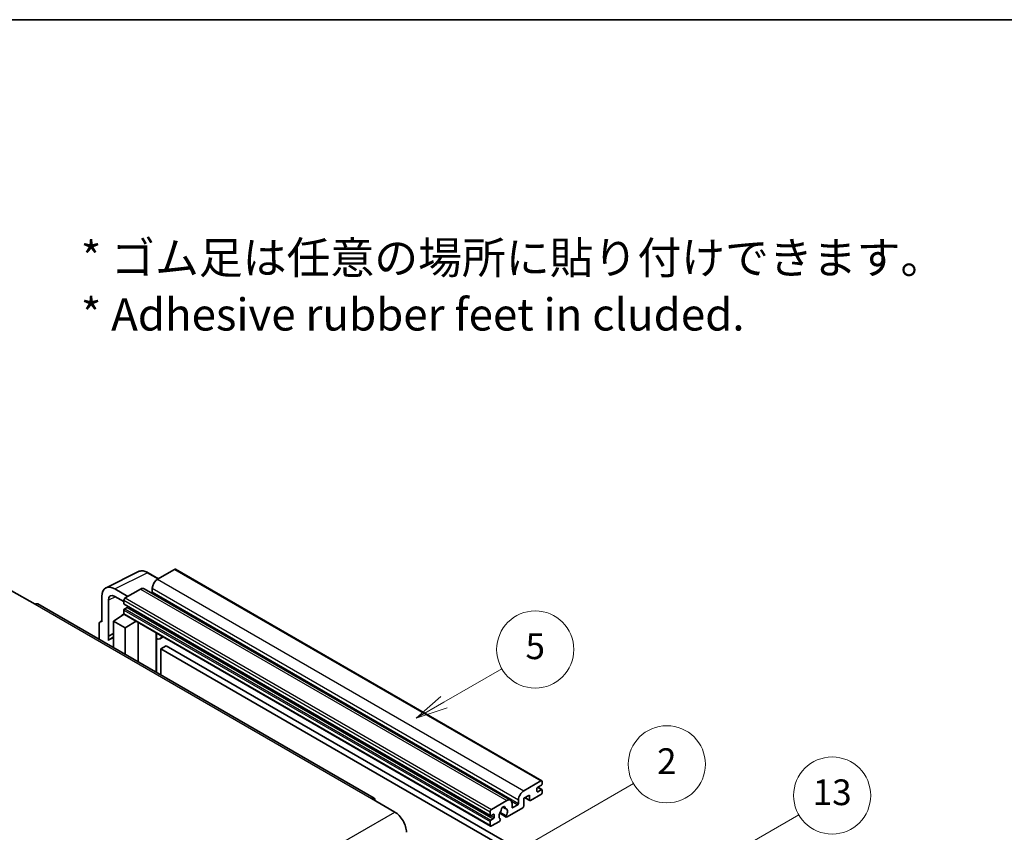
# Model space of a CAD drawing. Units: millimetres. Extents: x 0 to 7499, y 0 to 1124.
# Drawn here: x 353 to 659, y 871 to 1124 of the extents above; entities that cross this region are included whole.
import ezdxf

# ---------------------------------------------------------------- set-up
doc = ezdxf.new("R2010")
doc.units = ezdxf.units.MM
for name, color, linetype, lineweight in [('Border (ISO)', 7, 'Continuous', 35), ('Symbol (ISO)', 7, 'Continuous', 18), ('Visible (ISO)', 7, 'Continuous', 35), ('Visible Narrow (ISO)', 7, 'Continuous', 25)]:
    doc.layers.add(name, color=color, linetype=linetype, lineweight=lineweight)
doc.layers.add('Symbol (TK)', color=100, linetype='Continuous', lineweight=18, true_color=0x00ff3f)
doc.styles.add('Note Text (TK)', font='MS PGothic.ttf')
doc.styles.add('Note Text (TK2)', font='MS PGothic.ttf')

# ---------------------------------------------------------------- blocks, each defined once
blk = doc.blocks.new('図面枠 tk図枠')
at = {"layer": 'Border (ISO)'}
blk.add_line((14.5, 289), (405.5, 289), dxfattribs=at)
blk = doc.blocks.new('バルーン2')
at = {"layer": 'Symbol (TK)', "color": 100, "true_color": 0x00ff40}
for p, q in [((135.708, 235.932), (140.21, 238.531)), ((135.458, 236.365), (133.543, 234.682)), ((135.708, 235.932), (133.543, 234.682)), ((133.543, 234.682), (135.958, 235.499))]:
    blk.add_line(p, q, dxfattribs=at)
at = {"layer": 'Symbol (TK)'}
blk.add_circle((142.809, 240.031), 3, dxfattribs=at)
at = {"layer": 'Symbol (TK)', "color": 7, "insert": (142.809, 240.025), "char_height": 2, "attachment_point": 5, "style": 'Note Text (TK2)'}
blk.add_mtext('5', dxfattribs=at)
blk = doc.blocks.new('バルーン10')
at = {"layer": 'Symbol (TK)', "color": 100, "true_color": 0x00ff40}
for p, q in [((155.619, 222.74), (163.307, 227.179)), ((155.369, 223.174), (153.454, 221.49)), ((155.619, 222.74), (153.454, 221.49)), ((153.454, 221.49), (155.869, 222.307))]:
    blk.add_line(p, q, dxfattribs=at)
at = {"layer": 'Symbol (TK)'}
blk.add_circle((165.905, 228.679), 3, dxfattribs=at)
at = {"layer": 'Symbol (TK)', "color": 7, "insert": (165.905, 228.673), "char_height": 2, "attachment_point": 5, "style": 'Note Text (TK2)'}
blk.add_mtext('13', dxfattribs=at)
blk = doc.blocks.new('バルーン12')
at = {"layer": 'Symbol (TK)', "color": 100, "true_color": 0x00ff40}
for p, q in [((140.96, 224.132), (150.446, 229.609)), ((140.71, 224.565), (138.795, 222.882)), ((140.96, 224.132), (138.795, 222.882)), ((138.795, 222.882), (141.21, 223.699))]:
    blk.add_line(p, q, dxfattribs=at)
at = {"layer": 'Symbol (TK)'}
blk.add_circle((153.044, 231.109), 3, dxfattribs=at)
at = {"layer": 'Symbol (TK)', "color": 7, "insert": (153.044, 231.091), "char_height": 2, "attachment_point": 5, "style": 'Note Text (TK2)'}
blk.add_mtext('2', dxfattribs=at)

msp = doc.modelspace()

# ---------------------------------------------------------------- linework, layer by layer
at = {"layer": 'Visible (ISO)'}
for p, q in [((401.0677, 952.9981), (395.7341, 949.9187)), ((401.3534, 953.0264), (515.2986, 887.2401)), ((379.724, 947.272), (389.7808, 952.2945)), ((396.0474, 950.0996), (392.8007, 951.9741)), ((386.5215, 944.5998), (382.4784, 946.9341)), ((390.4813, 946.886), (385.7134, 944.1333)), ((391.6241, 946.9992), (505.5693, 881.2129)), ((394.1178, 947.1193), (394.1178, 945.9995)), ((350.358, 946.3495), (357.6311, 942.1503)), ((378.4403, 944.6027), (378.4403, 936.6682)), ((382.4809, 944.5984), (385.3093, 942.9654)), ((463.1401, 881.8145), (358.4883, 942.2352)), ((380.4618, 932.233), (380.4618, 943.4327)), ((385.3093, 943.4334), (385.3093, 942.3136)), ((385.3803, 942.1567), (499.3255, 876.3704)), ((386.279, 941.1939), (385.5517, 940.774)), ((382.0768, 936.9014), (385.3456, 939.0619)), ((384.6435, 938.6298), (385.3121, 939.1809)), ((384.6693, 938.6149), (384.6435, 938.6298)), ((384.6435, 938.6298), (384.6435, 938.5978)), ((385.3093, 940.354), (385.3093, 939.2343)), ((385.4276, 938.9727), (499.3728, 873.1864)), ((377.6321, 936.2021), (377.6321, 931.1825)), ((377.8889, 936.736), (378.4403, 937.0114)), ((378.4403, 936.6682), (378.4398, 936.6684)), ((382.0768, 936.9014), (382.0768, 928.6164)), ((385.7134, 934.8019), (382.0768, 936.9014)), ((385.7134, 934.8019), (389.0655, 936.8724)), ((385.7134, 926.5168), (385.7134, 934.8019)), ((389.754, 924.184), (389.754, 936.4749)), ((380.4618, 932.233), (382.0768, 933.0396)), ((380.4623, 932.2328), (380.4618, 932.233)), ((380.4623, 932.2328), (382.0768, 933.0391)), ((380.4623, 930.8958), (380.4623, 932.2328)), ((382.0768, 931.9721), (380.9788, 931.3382)), ((395.3784, 932.927), (395.5784, 933.1122)), ((395.3804, 932.9289), (395.3804, 920.9356)), ((397.5292, 931.9859), (396.5537, 931.4227)), ((398.4413, 929.2264), (396.825, 928.2932)), ((396.825, 920.1015), (396.825, 928.2932)), ((396.825, 928.2932), (508.7499, 863.6734)), ((398.4413, 929.2264), (510.3662, 864.6065)), ((509.6793, 884.1324), (515.0129, 887.2118)), ((515.1745, 885.9054), (514.0431, 885.2522)), ((515.4169, 886.9785), (515.4169, 886.3253)), ((511.4571, 882.826), (509.6793, 881.7996)), ((511.4571, 881.333), (511.4571, 882.826)), ((515.0129, 883.0127), (511.7804, 881.1464)), ((513.8007, 884.8323), (513.8007, 883.9925)), ((514.0431, 883.8525), (515.1745, 884.5057)), ((514.0627, 885.2635), (515.3459, 884.5227)), ((515.4169, 884.3657), (515.4169, 883.7125)), ((462.2829, 881.7296), (469.556, 877.5305)), ((499.6586, 878.347), (504.4265, 881.0997)), ((506.0427, 880.1666), (506.0427, 879.0468)), ((506.2852, 878.9068), (507.8206, 879.7933)), ((508.063, 880.2132), (508.063, 881.333)), ((509.6793, 881.7996), (509.6793, 879.3734)), ((510.0302, 882.0022), (511.5518, 881.1237)), ((499.2545, 876.5273), (499.2545, 877.6471)), ((500.2242, 876.8073), (499.4969, 876.3874)), ((500.4667, 875.8275), (500.4667, 876.6673)), ((502.2082, 877.1641), (504.259, 875.9801)), ((504.1964, 876.37), (502.3445, 877.4392)), ((503.1594, 879.0907), (503.9476, 878.6356)), ((509.356, 878.8135), (504.4876, 876.0028)), ((499.2545, 873.448), (499.2545, 874.5678)), ((499.4969, 874.9877), (500.2242, 875.4076)), ((502.1026, 874.6258), (499.6586, 873.2147)), ((502.3445, 875.3577), (502.3938, 875.3292))]:
    msp.add_line(p, q, dxfattribs=at)
for centre, major_axis, ratio, start_param, end_param in [((401.0677, 952.5315), (0.2857, 0.4949), 0.57735027, 0, 0.78539816), ((395.7341, 948.0524), (-1.1429, -1.9795), 0.57735027, 3.92699082, 5.49778714), ((382.4833, 942.2627), (-2.8606, 4.9547), 0.5766475, 5.49839613, 7.06797448), ((390.4813, 945.0197), (1.1429, 1.9795), 0.57735027, 0, 0.78539816), ((382.4833, 942.2627), (-1.4303, 2.4774), 0.5766475, 5.49839613, 7.06797448), ((385.7134, 943.6667), (-0.2857, -0.4949), 0.57735027, 3.92699082, 5.49778714), ((393.8754, 945.8596), (-0.1714, -0.2969), 0.57735027, 1.15447238, 2.35619449), ((357.6311, 940.7506), (0.8571, 1.4846), 0.57735027, 0, 0.78539816), ((385.5517, 942.4536), (-0.1714, -0.2969), 0.57735027, 5.49778714, 6.28318531), ((385.5517, 940.494), (-0.1714, -0.2969), 0.57735027, 3.92699082, 5.49778714), ((386.279, 941.4738), (-0.1714, -0.2969), 0.57735027, 0.78539816, 1.99787491), ((385.7134, 939.4676), (-0.2857, -0.4949), 0.57735027, 5.49778714, 6.28318531), ((378.4407, 935.7342), (-0.5721, 0.9909), 0.5766475, 5.49839613, 7.06797448), ((383.693, 926.6369), (-2.7143, 4.7013), 0.57735027, 5.93239267, 6.4981299), ((394.809, 933.1786), (-0.5709, 0.2495), 0.0957488, 2.43291877, 3.09977496), ((395.4108, 933.4022), (1.1429, -1.9795), 0.57735027, 5.47896434, 6.96484411), ((515.0129, 886.7452), (0.2857, 0.4949), 0.57735027, 5.49778714, 7.06858347), ((515.1745, 886.1853), (-0.1714, -0.2969), 0.57735027, 0.78539816, 2.35619449), ((509.6793, 882.2661), (1.1429, 1.9795), 0.57735027, 0.78539816, 2.35619449), ((514.0431, 884.9723), (-0.1714, -0.2969), 0.57735027, 3.92699082, 5.49778714), ((514.0431, 884.1324), (-0.1714, -0.2969), 0.57735027, 5.49778714, 7.06858347), ((515.0129, 883.4792), (-0.2857, -0.4949), 0.57735027, 0.78539816, 2.35619449), ((515.1745, 884.2257), (0.1714, 0.2969), 0.57735027, 5.49778714, 7.06858347), ((462.2829, 880.3299), (0.8571, 1.4846), 0.57735027, 5.49778714, 7.06858347), ((503.2951, 878.4869), (0.4286, 0.7423), 0.57735027, 5.4356982, 8.70146874), ((504.4265, 879.2334), (1.1429, 1.9795), 0.57735027, 5.49778714, 7.06858347), ((507.8206, 880.0733), (0.1714, 0.2969), 0.57735027, 3.92699082, 5.49778714), ((509.356, 879.1868), (-0.2286, -0.3959), 0.57735027, 0.78539816, 2.35619449), ((511.7804, 881.5196), (-0.2286, -0.3959), 0.57735027, 5.49778714, 7.06858347), ((469.556, 873.3313), (2.5714, -4.4538), 0.57735027, 0.78539816, 2.35619449), ((499.6586, 877.8804), (0.2857, 0.4949), 0.57735027, 0.78539816, 2.35619449), ((499.4969, 876.6673), (-0.1714, -0.2969), 0.57735027, 5.49778714, 7.06858347), ((500.2242, 876.5273), (0.1714, 0.2969), 0.57735027, 5.49778714, 7.06858347), ((503.2951, 876.9473), (-0.9263, -1.6044), 0.57735027, 4.44838985, 6.30980171), ((502.4482, 877.9372), (-0.1714, -0.2969), 0.57735027, 1.71584878, 2.41828344), ((504.142, 878.9151), (-0.1714, -0.2969), 0.57735027, 5.4356982, 6.13813286), ((503.2951, 876.9473), (0.9263, 1.6044), 0.57735027, 4.68577258, 6.54718444), ((504.4876, 876.376), (-0.2286, -0.3959), 0.57735027, 5.04863368, 7.06858347), ((506.2852, 879.1868), (-0.1714, -0.2969), 0.57735027, 5.49778714, 7.06858347), ((499.4969, 874.7077), (0.1714, 0.2969), 0.57735027, 0.78539816, 2.35619449), ((499.6586, 873.6813), (-0.2857, -0.4949), 0.57735027, 5.49778714, 7.06858347), ((500.2242, 875.6875), (0.1714, 0.2969), 0.57735027, 3.92699082, 5.49778714), ((502.1026, 874.999), (0.2286, 0.3959), 0.57735027, 3.92699082, 5.9469406)]:
    msp.add_ellipse(centre, major_axis=major_axis, ratio=ratio, start_param=start_param, end_param=end_param, dxfattribs=at)
msp.add_open_spline([(392.8007, 951.9741), (392.5974, 952.0915), (392.3916, 952.1927), (391.9781, 952.3593), (391.7702, 952.4247), (391.3554, 952.516), (391.1483, 952.5419), (390.7395, 952.5498), (390.5376, 952.5317), (390.1468, 952.4484), (389.9579, 952.383), (389.7808, 952.2945)], degree=3, knots=[-0.784789176, -0.784789176, -0.784789176, -0.784789176, -0.634804167, -0.634804167, -0.484819157, -0.484819157, -0.334834148, -0.334834148, -0.184849139, -0.184849139, -0.03486413, -0.03486413, -0.03486413, -0.03486413], dxfattribs=at)
at = {"layer": 'Visible Narrow (ISO)'}
for p, q in [((401.0677, 952.9981), (515.0129, 887.2118)), ((382.4784, 946.9341), (392.5291, 951.9537)), ((392.5291, 951.9537), (395.8939, 950.011)), ((395.7341, 949.9187), (509.6793, 884.1324)), ((390.4813, 946.886), (504.4265, 881.0997)), ((394.1178, 947.1193), (508.063, 881.333)), ((382.627, 944.514), (380.4618, 943.4327)), ((385.7134, 944.1333), (499.6586, 878.347)), ((394.1178, 945.9995), (508.063, 880.2132)), ((357.6311, 942.1503), (462.2829, 881.7296)), ((385.3093, 943.4334), (499.2545, 877.6471)), ((385.3093, 942.3136), (499.2545, 876.5273)), ((385.5517, 940.774), (499.4969, 874.9877)), ((386.279, 941.1939), (500.2242, 875.4076)), ((385.3093, 940.354), (499.2545, 874.5678)), ((385.3093, 939.2343), (499.2545, 873.448)), ((378.4398, 936.6684), (378.4403, 936.6687)), ((395.2269, 932.9536), (395.4674, 933.1762)), ((395.2269, 932.9536), (395.2269, 921.0242)), ((513.8007, 883.9925), (514.0431, 883.8525)), ((513.9728, 885.1995), (515.1745, 884.5057)), ((505.8579, 880.9265), (507.8206, 879.7933)), ((510.1641, 882.0795), (511.4571, 881.333)), ((308.3357, 784.4499), (469.556, 877.5305)), ((499.4969, 876.3874), (500.4667, 875.8275)), ((500.2242, 876.8073), (500.4667, 876.6673)), ((503.2575, 879.1637), (503.9, 878.7928)), ((506.0427, 879.0468), (506.2852, 878.9068))]:
    msp.add_line(p, q, dxfattribs=at)
for centre, major_axis, ratio, start_param, end_param in [((392.5194, 947.275), (-2.83, 4.9708), 0.57677384, 5.50187364, 6.25179868), ((392.515, 951.4792), (0.2857, 0.4949), 0.57735027, 0, 0.75049158)]:
    msp.add_ellipse(centre, major_axis=major_axis, ratio=ratio, start_param=start_param, end_param=end_param, dxfattribs=at)

# ---------------------------------------------------------------- block references
at = {"xscale": 4, "yscale": 4, "zscale": 4}
msp.add_blockref('図面枠 tk図枠', (-57.9756, -32.0452), dxfattribs=at)
at = {"layer": 'Symbol (TK)', "xscale": 4, "yscale": 4, "zscale": 4}
for name in ['バルーン2', 'バルーン12', 'バルーン10']:
    msp.add_blockref(name, (-57.9756, -32.0452), dxfattribs=at)

# ---------------------------------------------------------------- texts
at = {"layer": 'Symbol (ISO)', "color": 7, "insert": (371.8973, 1041.1097), "char_height": 10, "width": 277.953224, "attachment_point": 4, "line_spacing_factor": 1.058182, "style": 'Note Text (TK)'}
msp.add_mtext('{\\fＭＳ Ｐゴシック|b0|i0;* ゴム足は任意の場所に貼り付けできます。\\P\\fＭＳ Ｐゴシック|b0|i0;* Adhesive rubber feet in cluded.}', dxfattribs=at)

doc.saveas('drawing.dxf')
